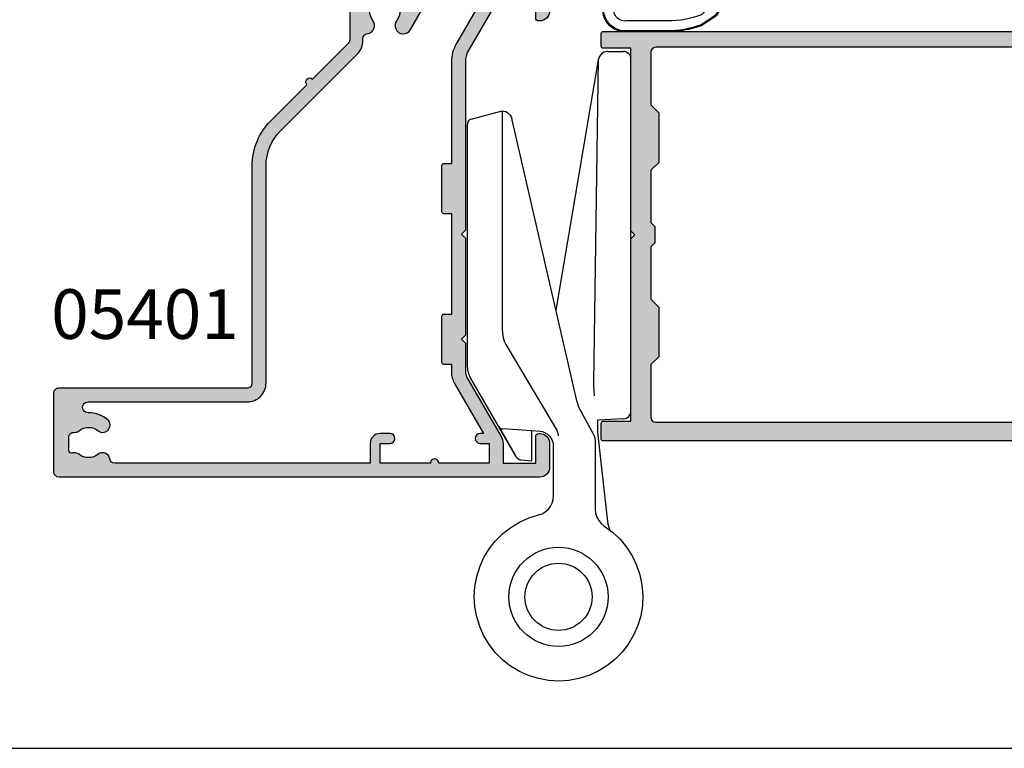
# Model space of a CAD drawing. Units: millimetres. Extents: x 0 to 354, y 0 to 482.
# Drawn here: x 145 to 244, y 0 to 73 of the extents above; entities that cross this region are included whole.
import ezdxf
from ezdxf.enums import TextEntityAlignment as Align

# ---------------------------------------------------------------- set-up
doc = ezdxf.new("R2010")
doc.units = ezdxf.units.MM
doc.layers.get('0').update_dxf_attribs({"plot": 0})
for name, color, linetype in [('02471$0$APL Hatch', 253, 'Continuous'), ('02471$0$APL Joinery', 2, 'Continuous'), ('05401$0$APL Hatch', 253, 'Continuous'), ('05401$0$APL Joinery', 2, 'Continuous'), ('9010200 4.5mm$0$APL Joinery', 2, 'Continuous'), ('APL Border', 7, 'Continuous'), ('APL Joinery', 2, 'Continuous'), ('APL Notes', 7, 'Continuous')]:
    doc.layers.add(name, color=color, linetype=linetype)
doc.styles.add('Arial-Bold', font='arialbd.ttf')

# ---------------------------------------------------------------- blocks, each defined once
blk = doc.blocks.new('9010200 4.5mm')
at = {"layer": '9010200 4.5mm$0$APL Joinery', "color": 252, "linetype": 'Continuous'}
for points in [[(-4.131207496949708, -1.927928727124614, 0.0886393196789917), (-4.749999999999954, -5.391012020834676), (-4.749999999999953, -9.464086002500913, 1.051819905613793), (-0.25, -9.464086002524635), (-0.25, -0.19999999999999, 0.4142135623730951), (-0.4499999999999901, 1e-16), (-2.106032866379931, -2e-16, 0.2055833885374537), (-3.193532016771568, -0.4668758071279749)], [(-4.031207496949675, -1.922308284195017, 0.0886393196789966), (-4.649999999999987, -5.385391577905263), (-4.649999999999987, -9.464086003497243, 1.055378151901979), (-0.3499999999999663, -9.464086003497243), (-0.3499999999999658, -0.1999999999999893, 0.4142135623730951), (-0.4499999999999894, -0.0999999999999659), (-2.106032866379894, -0.0999999999999664, 0.2055833885374487), (-3.121032073412089, -0.5357507533193978)], [(-3.649999999999986, -5.329436537116506), (-3.649999999999987, -9.464086001874138, 1.113547971045157), (-1.349999999999965, -9.464086002970898), (-1.349999994039535, -1.099999994039535), (-2.106032869533502, -1.099999999999965, 0.2055833982624883), (-2.396032652272166, -1.224500228343992), (-3.031370527522199, -1.866794911805337, 0.0886274572875045)], [(1.910748795289797, -4.386647676736023, 0.9163313854229276), (2.258010309465019, -4.743733688610934), (2.744101960211992, -4.347274545580148), (2.617043095024151, -4.65584654064371, 0.414761254664305), (2.78042224752799, -5.047820743957438), (2.87259610342304, -5.085774866114937, 0.414214055486424), (3.264224941576292, -4.922596570457629), (4.322582385016965, -2.352299922101721, 0.5338388870142554), (3.952711148569895, -1.799999999999954), (-0.25, -1.79999996908009), (-0.25, -5.299999844282865), (0.0499997923769995, -5.300000000000014, 0.4142137174475588), (0.4500000000000452, -4.899999995840115), (0.449999975040555, -2.499999944120645), (3.504744539037346, -2.499999944120645), (3.010626919516596, -3.700000010288533, 0.2618738110581268), (2.273175541216913, -3.966759566696295)]]:
    blk.add_lwpolyline(points, format="xyb", close=True, dxfattribs=at)
blk = doc.blocks.new('02471')
at = {"layer": '02471$0$APL Hatch'}
h = blk.add_hatch(color=256, dxfattribs=at)
edge = h.paths.add_edge_path(flags=16)
edge.add_arc((-5.499993061948547, -38.89999881279414), 0.5000000000002274, -89.9999999999996, 0, ccw=False)
edge.add_line((-5.499993061948543, -39.39999881279437), (-95.2498775282727, -39.39999881279437))
edge.add_arc((-95.2498775282727, -38.89999881279436), 0.5, 180, 270, ccw=False)
edge.add_line((-95.74987752827269, -38.89999881279436), (-95.7498848438263, -20.89999616146122))
edge.add_line((-95.7498848438263, -20.89999616146122), (-96.14989161491394, -20.50000429153477))
edge.add_line((-96.14989161491394, -20.50000429153477), (-95.7498848438263, -20.09999752044712))
edge.add_line((-95.7498848438263, -20.09999752044712), (-95.74987752827269, -18.0999988127943))
edge.add_arc((-97.34987752827271, -18.0999988127943), 1.600000000000008, 0, 89.99999999999947)
edge.add_line((-97.34987752827269, -16.49999881279429), (-98.89999306194836, -16.49999881279429))
edge.add_arc((-98.89999306194836, -15.99999881279429), 0.5, 180, 270, ccw=False)
edge.add_line((-99.39999306194835, -15.99999881279429), (-99.3999906540544, -6.099997496605276))
edge.add_arc((-98.8999906540544, -6.099997496605276), 0.5, 90, 180, ccw=False)
edge.add_line((-98.8999906540544, -5.599997496605276), (-95.94987512037874, -5.599997496605276))
edge.add_arc((-95.94987512037874, -5.399997496605273), 0.2000000000000028, 270, 360.000000000002)
edge.add_line((-95.74987512037873, -5.399997496605266), (-95.74987512037877, -3.799997496605258))
edge.add_arc((-95.9498751203788, -3.799997496605264), 0.2000000000000028, 1.6539e-12, 89.99999999999594)
edge.add_line((-95.94987512037878, -3.599997496605261), (-98.8999906540544, -3.599997496605283))
edge.add_arc((-98.8999906540544, -3.099997496605283), 0.5, 179.9999999999992, 270, ccw=False)
edge.add_line((-99.3999906540544, -3.099997496605276), (-99.3999906540544, -2.099997496605496))
edge.add_arc((-98.8999906540544, -2.099997496605496), 0.5, 90, 180, ccw=False)
edge.add_line((-98.8999906540544, -1.599997496605496), (-5.499993061948543, -1.599998812794069))
edge.add_arc((-5.499993061948487, -2.09999881279424), 0.5000000000001706, 6.480149750132114e-12, 90.00000000000648, ccw=False)
edge.add_line((-4.999993061948316, -2.099998812794183), (-4.999995231628417, -7.400006055831909))
edge.add_line((-4.999995231628417, -7.400006055831909), (-5.799993872642517, -8.200004696846008))
edge.add_line((-5.799993872642517, -8.200004696846008), (-5.799993872642517, -13.19999992847442))
edge.add_line((-5.799993872642517, -13.19999992847442), (-4.999995231628417, -13.99999856948852))
edge.add_line((-4.999995231628417, -13.99999856948852), (-4.999995231628417, -19.27156746387481))
edge.add_line((-4.999995231628417, -19.27156746387481), (-5.39998710155487, -19.67157423496246))
edge.add_line((-5.39998710155487, -19.67157423496246), (-5.39998710155487, -21.32841944694519))
edge.add_line((-5.39998710155487, -21.32841944694519), (-4.999995231628417, -21.72842621803284))
edge.add_line((-4.999995231628417, -21.72842621803284), (-4.999995231628417, -26.99999511241913))
edge.add_line((-4.999995231628417, -26.99999511241913), (-5.799993872642289, -27.79999375343323))
edge.add_line((-5.799993872642289, -27.79999375343323), (-5.799993872642289, -32.80000388622284))
edge.add_line((-5.799993872642289, -32.80000388622284), (-4.99999523162819, -33.60000252723694))
edge.add_line((-4.99999523162819, -33.60000252723694), (-4.99999306194832, -38.89999881279414))
edge = h.paths.add_edge_path()
edge.add_arc((-112.0998821528745, -9.298998550978538), 0.1999999999999942, 270.000008084337, 359.9998847971371)
edge.add_line((-111.8998821528749, -9.298998953112392), (-111.8998775283353, -6.998998812795434))
edge.add_arc((-113.1998775283352, -6.998998812795503), 1.299999999999911, 3.0142e-12, 90.00000000000188)
edge.add_line((-113.1998775283352, -5.698998812795591), (-117.8999930619486, -5.698998812795593))
edge.add_arc((-117.8999930619486, -5.198998812795764), 0.4999999999998295, 179.9999999999935, 269.9999999999935, ccw=False)
edge.add_line((-118.3999930619484, -5.198998812795707), (-118.3999930619486, -2.09999881279441))
edge.add_arc((-117.8999930619486, -2.099998812794409), 0.5, 90, 180.0000000000001, ccw=False)
edge.add_line((-117.8999930619486, -1.599998812794409), (-101.4999906540543, -1.599997496605269))
edge.add_arc((-101.4999906540543, -2.099997496605269), 0.5, 0, 90, ccw=False)
edge.add_line((-100.9999906540544, -2.099997496605269), (-100.9999930619483, -17.59999881279429))
edge.add_arc((-100.4999930619483, -17.59999881279429), 0.5, 180, 270)
edge.add_line((-100.4999930619483, -18.0999988127943), (-97.34988212585449, -18.09999346733127))
edge.add_line((-97.34988212585449, -18.09999346733127), (-97.34988212585449, -23.29999208450352))
edge.add_line((-97.34988212585449, -23.29999208450352), (-99.99999403953552, -23.29999208450352))
edge.add_line((-99.99999403953552, -23.29999208450352), (-99.99999306194832, -21.99999881279428))
edge.add_arc((-100.4999930619483, -21.99999881279428), 0.5, 0, 180)
edge.add_line((-100.9999930619483, -21.99999881279428), (-100.9999930619483, -26.74699881279435))
edge.add_arc((-100.399993061917, -26.74699881279435), 0.6000000000312867, 180, 360)
edge.add_line((-99.79999306188574, -26.74699881279435), (-99.79999065399169, -24.49999749660526))
edge.add_line((-99.79999065399169, -24.49999749660526), (-97.34988212585449, -24.49999749660526))
edge.add_line((-97.34988212585449, -24.49999749660526), (-97.34988212585426, -39.36800360679661))
edge.add_line((-97.34988212585426, -39.36800360679661), (-97.8499930618857, -39.36799881279524))
edge.add_arc((-97.84999306188566, -38.86799881279514), 0.5000000000000995, 239.6134633859947, 269.9999999999951, ccw=False)
edge.add_line((-98.10290860005237, -39.29931508950392), (-99.70001724685174, -38.37777977109261))
edge.add_arc((-99.79999306188554, -38.55099881279493), 0.1999999999998541, 60.00799999997354, 134.9909999999266)
edge.add_line((-99.94139220196325, -38.40955524388766), (-100.9413932416514, -39.40942506415338))
edge.add_arc((-100.799981164932, -39.55085569929975), 0.2000000000000018, 134.9962405977124, 180)
edge.add_line((-100.999981164932, -39.55085569929975), (-100.999981164932, -41.09999368190798))
edge.add_arc((-100.799981164932, -41.09999368190798), 0.2000000000000028, 180, 270)
edge.add_line((-100.799981164932, -41.29999368190799), (-0.1999999999997755, -41.29999368190765))
edge.add_arc((-0.1999999999997748, -41.09999368190765), 0.2000000000000028, 270.0000000000008, 360)
edge.add_line((2.28e-13, -41.09999368190765), (2.275e-13, -39.49999470710755))
edge.add_arc((-0.1999999999997753, -39.49999470710755), 0.2000000000000028, 0, 89.99999999999923)
edge.add_line((-0.1999999999997726, -39.29999470710754), (-2.999991178512345, -39.29999470710754))
edge.add_line((-2.999991178512345, -39.29999470710754), (-2.999991178512573, -20.89999616146088))
edge.add_line((-2.999991178512573, -20.89999616146088), (-3.399997949600219, -20.50000429153442))
edge.add_line((-3.399997949600219, -20.50000429153442), (-2.999991178512573, -20.09999752044678))
edge.add_line((-2.999991178512573, -20.09999752044678), (-2.999991178512573, -1.699998974800109))
edge.add_line((-2.999991178512573, -1.699998974800109), (-0.2000000000000002, -1.699998974800109))
edge.add_arc((-0.2, -1.499998974800109), 0.2, 270, 360)
edge.add_line((0, -1.499998974800109), (0, -0.1999999980237943))
edge.add_arc((-0.2000000000000001, -0.1999999980237943), 0.2000000000000001, 8e-15, 89.99999943385876)
edge.add_line((-0.1999999980237943, 1.9762057e-09), (-120.1499930619486, 1.1872054984e-06))
edge.add_arc((-120.1499930619486, -0.2499988127945585), 0.2500000000000568, 90, 270)
edge.add_line((-120.1499930619486, -0.4999988127946154), (-120.0000047683716, -0.499993562698819))
edge.add_line((-120.0000047683716, -0.499993562698819), (-120.0000047683715, -9.298998551053444))
edge.add_arc((-119.8000047683715, -9.29899855105344), 0.2000000000000028, 180.000000000001, 269.9999918942205)
edge.add_line((-119.800004796666, -9.498998551053441), (-117.9498775283355, -9.498998812795662))
edge.add_arc((-117.9498775283355, -8.998998812795548), 0.5000000000001137, 270, 450)
edge.add_line((-117.9498775283355, -8.498998812795435), (-118.6998784542083, -8.498996496201016))
edge.add_line((-118.6998784542083, -8.498996496201016), (-118.6998784542083, -6.999000906944729))
edge.add_line((-118.6998784542083, -6.999000906944729), (-113.1998896598816, -6.999000906944729))
edge.add_line((-113.1998896598816, -6.999000906944729), (-113.1998896598816, -8.498996496201016))
edge.add_line((-113.1998896598816, -8.498996496201016), (-113.9443096776729, -8.498998812795435))
edge.add_arc((-113.9498775283355, -8.998998812795376), 0.5000309999999442, 89.36199768285557, 269.3619976828556)
edge.add_line((-113.9554453789981, -9.498998812795321), (-112.0998821246549, -9.49899855097853))
h = blk.add_hatch(color=256, dxfattribs=at)
edge = h.paths.add_edge_path()
edge.add_line((-113.1998775283352, -5.698998812795591), (-117.8999930619486, -5.698998812795593))
edge.add_arc((-117.8999930619486, -5.198998812795764), 0.4999999999998295, 179.9999999999935, 269.9999999999935, ccw=False)
edge.add_line((-118.3999930619484, -5.198998812795707), (-118.3999930619486, -2.09999881279441))
edge.add_arc((-117.8999930619486, -2.099998812794409), 0.5, 90, 180.0000000000001, ccw=False)
edge.add_line((-117.8999930619486, -1.599998812794409), (-101.4999906540543, -1.599997496605269))
edge.add_arc((-101.4999906540543, -2.099997496605269), 0.5, 0, 90, ccw=False)
edge.add_line((-100.9999906540544, -2.099997496605269), (-100.9999930619483, -17.59999881279429))
edge.add_arc((-100.4999930619483, -17.59999881279429), 0.5, 180, 270)
edge.add_line((-100.4999930619483, -18.0999988127943), (-97.34988212585449, -18.09999346733127))
edge.add_line((-97.34988212585449, -18.09999346733127), (-97.34988212585449, -23.29999208450352))
edge.add_line((-97.34988212585449, -23.29999208450352), (-99.99999403953552, -23.29999208450352))
edge.add_line((-99.99999403953552, -23.29999208450352), (-99.99999306194832, -21.99999881279428))
edge.add_arc((-100.4999930619483, -21.99999881279428), 0.5, 0, 180)
edge.add_line((-100.9999930619483, -21.99999881279428), (-100.9999930619483, -26.74699881279435))
edge.add_arc((-100.399993061917, -26.74699881279435), 0.6000000000312867, 180, 360)
edge.add_line((-99.79999306188574, -26.74699881279435), (-99.79999065399169, -24.49999749660526))
edge.add_line((-99.79999065399169, -24.49999749660526), (-97.34988212585449, -24.49999749660526))
edge.add_line((-97.34988212585449, -24.49999749660526), (-97.34988212585426, -39.36800360679661))
edge.add_line((-97.34988212585426, -39.36800360679661), (-97.8499930618857, -39.36799881279524))
edge.add_arc((-97.84999306188566, -38.86799881279514), 0.5000000000000995, 239.6134633859947, 269.9999999999951, ccw=False)
edge.add_line((-98.10290860005237, -39.29931508950392), (-99.70001724685174, -38.37777977109261))
edge.add_arc((-99.79999306188554, -38.55099881279493), 0.1999999999998541, 60.00799999997354, 134.9909999999266)
edge.add_line((-99.94139220196325, -38.40955524388766), (-100.9413932416514, -39.40942506415338))
edge.add_arc((-100.799981164932, -39.55085569929975), 0.2000000000000018, 134.9962405977124, 180)
edge.add_line((-100.999981164932, -39.55085569929975), (-100.999981164932, -41.09999368190798))
edge.add_arc((-100.799981164932, -41.09999368190798), 0.2000000000000028, 180, 270)
edge.add_line((-100.799981164932, -41.29999368190799), (-0.1999999999997755, -41.29999368190765))
edge.add_arc((-0.1999999999997748, -41.09999368190765), 0.2000000000000028, 270.0000000000008, 360)
edge.add_line((2.28e-13, -41.09999368190765), (2.275e-13, -39.49999470710755))
edge.add_arc((-0.1999999999997753, -39.49999470710755), 0.2000000000000028, 0, 89.99999999999923)
edge.add_line((-0.1999999999997726, -39.29999470710754), (-2.999991178512345, -39.29999470710754))
edge.add_line((-2.999991178512345, -39.29999470710754), (-2.999991178512573, -20.89999616146088))
edge.add_line((-2.999991178512573, -20.89999616146088), (-3.399997949600219, -20.50000429153442))
edge.add_line((-3.399997949600219, -20.50000429153442), (-2.999991178512573, -20.09999752044678))
edge.add_line((-2.999991178512573, -20.09999752044678), (-2.999991178512573, -1.699998974800109))
edge.add_line((-2.999991178512573, -1.699998974800109), (-0.2000000000000002, -1.699998974800109))
edge.add_arc((-0.2, -1.499998974800109), 0.2, 270, 360)
edge.add_line((0, -1.499998974800109), (0, -0.1999999980237943))
edge.add_arc((-0.2000000000000001, -0.1999999980237943), 0.2000000000000001, 8e-15, 89.99999943385876)
edge.add_line((-0.1999999980237943, 1.9762057e-09), (-120.1499930619486, 1.1872054984e-06))
edge.add_arc((-120.1499930619486, -0.2499988127945585), 0.2500000000000568, 90, 270)
edge.add_line((-120.1499930619486, -0.4999988127946154), (-120.0000047683716, -0.499993562698819))
edge.add_line((-120.0000047683716, -0.499993562698819), (-120.0000047683715, -9.298998551053444))
edge.add_arc((-119.8000047683715, -9.29899855105344), 0.2000000000000028, 180.000000000001, 269.9999918942205)
edge.add_line((-119.800004796666, -9.498998551053441), (-117.9498775283355, -9.498998812795662))
edge.add_arc((-117.9498775283355, -8.998998812795548), 0.5000000000001137, 270, 450)
edge.add_line((-117.9498775283355, -8.498998812795435), (-118.6998784542083, -8.498996496201016))
edge.add_line((-118.6998784542083, -8.498996496201016), (-118.6998784542083, -6.999000906944729))
edge.add_line((-118.6998784542083, -6.999000906944729), (-113.1998896598816, -6.999000906944729))
edge.add_line((-113.1998896598816, -6.999000906944729), (-113.1998896598816, -8.498996496201016))
edge.add_line((-113.1998896598816, -8.498996496201016), (-113.9443096776729, -8.498998812795435))
edge.add_arc((-113.9498775283355, -8.998998812795376), 0.5000309999999442, 89.36199768285557, 269.3619976828556)
edge.add_line((-113.9554453789981, -9.498998812795321), (-112.0998821246549, -9.49899855097853))
edge.add_arc((-112.0998821528745, -9.298998550978538), 0.1999999999999942, 270.000008084337, 359.9998847971371)
edge.add_line((-111.8998821528749, -9.298998953112392), (-111.8998775283353, -6.998998812795434))
edge.add_arc((-113.1998775283352, -6.998998812795502), 1.299999999999911, 2.975e-12, 90.00000000000188)
edge = h.paths.add_edge_path(flags=16)
edge.add_arc((-5.499993061948487, -2.09999881279424), 0.5000000000001706, 6.480149750132114e-12, 90.00000000000648, ccw=False)
edge.add_line((-4.999993061948316, -2.099998812794183), (-4.999995231628417, -7.400006055831909))
edge.add_line((-4.999995231628417, -7.400006055831909), (-5.799993872642517, -8.200004696846008))
edge.add_line((-5.799993872642517, -8.200004696846008), (-5.799993872642517, -13.19999992847442))
edge.add_line((-5.799993872642517, -13.19999992847442), (-4.999995231628417, -13.99999856948852))
edge.add_line((-4.999995231628417, -13.99999856948852), (-4.999995231628417, -19.27156746387481))
edge.add_line((-4.999995231628417, -19.27156746387481), (-5.39998710155487, -19.67157423496246))
edge.add_line((-5.39998710155487, -19.67157423496246), (-5.39998710155487, -21.32841944694519))
edge.add_line((-5.39998710155487, -21.32841944694519), (-4.999995231628417, -21.72842621803284))
edge.add_line((-4.999995231628417, -21.72842621803284), (-4.999995231628417, -26.99999511241913))
edge.add_line((-4.999995231628417, -26.99999511241913), (-5.799993872642289, -27.79999375343323))
edge.add_line((-5.799993872642289, -27.79999375343323), (-5.799993872642289, -32.80000388622284))
edge.add_line((-5.799993872642289, -32.80000388622284), (-4.99999523162819, -33.60000252723694))
edge.add_line((-4.99999523162819, -33.60000252723694), (-4.99999306194832, -38.89999881279414))
edge.add_arc((-5.499993061948547, -38.89999881279414), 0.5000000000002274, -89.9999999999996, 0, ccw=False)
edge.add_line((-5.499993061948543, -39.39999881279437), (-95.2498775282727, -39.39999881279437))
edge.add_arc((-95.2498775282727, -38.89999881279436), 0.5, 180, 270, ccw=False)
edge.add_line((-95.74987752827269, -38.89999881279436), (-95.7498848438263, -20.89999616146122))
edge.add_line((-95.7498848438263, -20.89999616146122), (-96.14989161491394, -20.50000429153477))
edge.add_line((-96.14989161491394, -20.50000429153477), (-95.7498848438263, -20.09999752044712))
edge.add_line((-95.7498848438263, -20.09999752044712), (-95.74987752827269, -18.0999988127943))
edge.add_arc((-97.34987752827271, -18.0999988127943), 1.600000000000008, 0, 89.99999999999947)
edge.add_line((-97.34987752827269, -16.49999881279429), (-98.89999306194836, -16.49999881279429))
edge.add_arc((-98.89999306194836, -15.99999881279429), 0.5, 180, 270, ccw=False)
edge.add_line((-99.39999306194835, -15.99999881279429), (-99.3999906540544, -6.099997496605276))
edge.add_arc((-98.8999906540544, -6.099997496605276), 0.5, 90, 180, ccw=False)
edge.add_line((-98.8999906540544, -5.599997496605276), (-95.94987512037874, -5.599997496605276))
edge.add_arc((-95.94987512037874, -5.399997496605273), 0.2000000000000028, 270, 360.000000000002)
edge.add_line((-95.74987512037873, -5.399997496605266), (-95.74987512037877, -3.799997496605258))
edge.add_arc((-95.9498751203788, -3.799997496605264), 0.2000000000000028, 1.6539e-12, 89.99999999999594)
edge.add_line((-95.94987512037878, -3.599997496605261), (-98.8999906540544, -3.599997496605283))
edge.add_arc((-98.8999906540544, -3.099997496605283), 0.5, 179.9999999999992, 270, ccw=False)
edge.add_line((-99.3999906540544, -3.099997496605276), (-99.3999906540544, -2.099997496605496))
edge.add_arc((-98.8999906540544, -2.099997496605496), 0.5, 90, 180, ccw=False)
edge.add_line((-98.8999906540544, -1.599997496605496), (-5.499993061948543, -1.599998812794069))
at = {"layer": '02471$0$APL Joinery'}
for points in [[(-100.799981164932, -41.29999368190799), (-0.199999999999772, -41.29999368190765, 0.4142135623730909), (2.28e-13, -41.09999368190765), (2.275e-13, -39.49999470710755, 0.4142135623730912), (-0.1999999999997726, -39.29999470710754), (-2.999991178512345, -39.29999470710754), (-2.999991178512573, -20.89999616146088), (-3.399997949600219, -20.50000429153442), (-2.999991178512573, -20.09999752044678), (-2.999991178512573, -1.699998974800109), (-0.2, -1.699998974800109, 0.4142135623730951), (0, -1.499998974800109), (0, -0.1999999980237943, 0.4142135594790087), (-0.1999999980237943, 1.9762057e-09), (-120.1499930619486, 1.1872054984e-06, 0.9999999999999998)], [(-98.8999906540544, -1.599997496605496), (-5.499993061948543, -1.599998812794069, -0.4142135623730951), (-4.999993061948316, -2.099998812794183), (-4.999995231628417, -7.400006055831909), (-5.799993872642517, -8.200004696846008), (-5.799993872642517, -13.19999992847442), (-4.999995231628417, -13.99999856948852), (-4.999995231628417, -19.27156746387481), (-5.39998710155487, -19.67157423496246), (-5.39998710155487, -21.32841944694519), (-4.999995231628417, -21.72842621803284), (-4.999995231628417, -26.99999511241913), (-5.799993872642289, -27.79999375343323), (-5.799993872642289, -32.80000388622284), (-4.99999523162819, -33.60000252723694), (-4.99999306194832, -38.89999881279414, -0.414213562373093), (-5.499993061948543, -39.39999881279437), (-95.2498775282727, -39.39999881279437, -0.4142135623730951)]]:
    blk.add_lwpolyline(points, format="xyb", dxfattribs=at)
blk = doc.blocks.new('hinge')
at = {"layer": 'APL Joinery', "color": 8}
for p, q in [((5.631666212998723, 43.00874148077523), (7.250275697205346, 43.00874148077523)), ((4.697986570879393, 42.17690264836907), (0.4284337665612555, 16.93740017176288)), ((4.697986570879393, 42.17690264836907), (4.2178046154404, 9.647089714766231)), ((7.999439855527668, 6.71431416540755), (8.000275696997981, 42.25872384421555)), ((-8.131929771840573, 36.17967347390543), (-5.002671342670865, 37.01807687437957)), ((-5.002671342670865, 37.01807687437957), (-5.002500531945727, 37.01812263867037)), ((-5.002512539536425, 36.5074962372117), (-5.003019676541867, 14.94134269625966)), ((-5.001663207413614, 36.5174811616508), (-5.002512539536425, 36.5074962372117)), ((2.573955932657526, 7.643125536973919), (-4.028148693025897, 36.24305078051415)), ((-8.5031038453686, 11.36207920103994), (-8.502531606259183, 35.69671927548249)), ((-4.61512863838169, 13.4658444914048), (0.5567600977862242, 4.748420795983328)), ((-3.633547606477932, 2.257402061581025), (-8.16819674918844, 10.11207132521566)), ((4.270634212433662, 4.362626329281845), (3.013591262369772, 6.634973902972824)), ((7.288674210517015, 5.965358728082172), (4.667284764634473, 5.839850301055712)), ((-5.329511100197038, 5.195056532109568), (-3.633547606477932, 2.257402061581025)), ((4.67392073019846, 4.539850144649157), (4.673938696677623, 5.303880070035454)), ((4.673938696677623, 5.303880070035454), (4.673951702228606, 5.856945034576675)), ((-2.00325890484143, 4.768052101348366), (-4.927607147863909, 4.946981926728888)), ((-2.003331379631461, 1.686039878090845), (-2.003258904840947, 4.768052101348338)), ((-1.172527000044539, 4.695352792678967), (-2.003275154571639, 4.768053523400602)), ((4.686802861547022, 4.313169977931998), (4.67392073019846, 4.539850144649072)), ((4.963532710072129, 1.886804457851944), (4.686802861547022, 4.313169977931998)), ((0.1965870224826602, -1.783960603562903), (0.1967042465609268, 3.201028547090068)), ((4.396708131575934, 3.366190595000425), (4.396554572968611, -3.163935321081751)), ((4.396708131575934, 3.366190595000425), (4.396684949474675, 2.380364774585181)), ((-3.50301907963869, 2.031307743029437), (-3.633547606477932, 2.257402061581025)), ((-2.003331379631461, 1.686039878090845), (-3.113590083339587, 1.783201236331315)), ((5.578408888040925, -3.504425889338236), (4.963532782881785, 1.88680381945732)), ((5.709407018791281, -4.65301665156214), (5.578408888040925, -3.504425889338236))]:
    blk.add_line(p, q, dxfattribs=at)
at = {"layer": 'APL Joinery', "color": 8, "flags": 128}
for points in [[(5.631666212998723, 43.00874148077523), (5.626362289955622, 43.00844951124626), (5.620238240904157, 43.00807722588178), (5.611713642513663, 43.00749617943742), (5.596832575758455, 43.00630625637143), (5.570852333384536, 43.00369132547772), (5.525451418802461, 42.99746531529164), (5.44579144461808, 42.98132996891707), (5.30386275879276, 42.93504956862921), (5.033589443739074, 42.76971181715928), (4.817996791321164, 42.51018606793404), (4.697986570879393, 42.17690264836907)], [(-5.002671342670865, 37.01807687437954), (-5.006687410367092, 37.00047652782103), (-5.005445245115808, 36.93001225311979), (-4.999148261219929, 36.8132892874103), (-4.99357344073239, 36.67336308840785), (-5.001663207418729, 36.51748116164946)], [(-5.002500531945727, 37.01812263867037), (-4.811691968666323, 36.99974533517081), (-4.627895650935116, 36.94529768422856), (-4.457865290809522, 36.8567803992486), (-4.307848761519281, 36.73744610390821), (-4.183358515409409, 36.59167981244075), (-4.088969025388522, 36.42483779951157), (-4.028148693025897, 36.24305078051415)], [(-5.003019676541867, 14.94134269625966), (-4.904434676953854, 14.17852444042823), (-4.782716450308328, 13.81287433191847), (-4.681315164524932, 13.58968183493977), (-4.61512863838169, 13.4658444914048)], [(-8.16819674918844, 10.11207132521566), (-8.352355504237266, 10.50702529757985), (-8.465133436431103, 10.92795786386271), (-8.5031038453686, 11.36207920103994)], [(4.2178046154404, 9.647089714766231), (4.217548969707479, 9.627626157909368), (4.217871662010111, 9.36028235597275), (4.291319410078415, 8.28756344905971)], [(2.573955932657526, 7.643125536973919), (2.678726006803287, 7.28986836713819), (2.826011731499249, 6.952119478498083), (3.013591262369772, 6.634973902972824)], [(-0.3683211666412944, 4.374018432638145), (-0.6136253379518452, 4.533112887839344), (-0.8851324430613658, 4.64159825096798), (-1.172527000044539, 4.695352792678967)], [(-0.0207244613949058, 3.978888274625667), (-0.1071745479985964, 4.106212461531818), (-0.2051300914911565, 4.222842749249061), (-0.3683211666412944, 4.374018432638173)], [(0.1967042465609268, 3.201028547090068), (0.1720105133582024, 3.472119940546868), (0.0987298146286833, 3.734284513400531), (-0.0207244613949058, 3.978888274625695)], [(4.270634212433662, 4.362626329281845), (4.340515757748136, 4.034402472960941), (4.382639224670839, 3.70147613911498), (4.396708131575934, 3.366190595000425)], [(-3.178176491636307, 1.793139845584171), (-3.291319863209892, 1.832947542051392), (-3.50301907963869, 2.031307743029437)], [(-3.113590083339587, 1.783201236331315), (-3.117787520007297, 1.783586398631662), (-3.178176491636307, 1.793139845584171)], [(-1.327268179210008, -3.726408394241545), (-0.9688775299118361, -3.601480789544453), (-0.6405407477801504, -3.411097698333279), (-0.3540821238872382, -3.162115328039547), (-0.1198178041338309, -2.863500203824102), (0.0538157229251084, -2.526006259877263), (0.1605654467358732, -2.161787561310021), (0.1965870224826602, -1.783960603562874)], [(0.6961473302362152, -20.48201138328515), (-0.3288548476267579, -20.41995904715133), (-1.338894326209469, -20.23475589181122), (-2.319229702245564, -19.9291049347775), (-3.255553100230486, -19.50746711456979), (-4.134198994122868, -18.97599618385997), (-4.942343654034146, -18.34244889620073), (-5.668192307005597, -17.61607179715159), (-6.301151280284258, -16.8074662720718), (-6.831982614687305, -15.92843382019109), (-7.252938891492263, -14.99180381316481), (-7.557876305070394, -14.01124625195599), (-7.742344330981879, -13.00107225483479), (-7.803650680838686, -11.97602518834919), (-7.740900595925737, -10.95106548968443), (-7.555009906095492, -9.941152320903093), (-7.248691663342881, -8.961025241795262), (-6.826416545141299, -8.024989087797257), (-6.294347605449289, -7.146705192659403), (-5.660250325687925, -6.33899200294244), (-4.933379278484451, -5.613637994350177), (-4.124343058311367, -4.981229620361069), (-3.244949450340854, -4.450996804228296), (-2.308033097257478, -4.030678229372924), (-1.327268179210008, -3.726408394241545)], [(4.396554572968611, -3.163935321081751), (4.436170951383147, -3.560083422831937), (4.553468891267201, -3.940535744756701), (4.743800380349327, -4.290216599569717), (4.999623401286569, -4.595269640724112), (5.310800789335686, -4.84360692976044)], [(5.310800789335686, -4.84360692976044), (6.147017478170383, -5.459726997381054), (6.901842850776048, -6.173240098368793), (7.564005590490623, -6.973491805361149), (8.123618051519301, -7.848532479771144), (8.572323904722637, -8.785295707973184), (8.90342291724788, -9.769793413564862), (9.111971002751188, -10.78732473221965), (9.194854048225395, -11.82269553013859), (9.1508344150253, -12.86044528817442), (8.980569419721306, -13.8850779637146), (8.686601518818222, -14.8812933830136), (8.273320343904757, -15.83421570874251), (7.746897154138338, -16.72961557119871), (7.11519268484335, -17.55412254623483), (6.387639768259788, -18.29542480711172), (5.575102479190775, -18.94245296900488), (4.689713908834988, -19.48554538093291), (3.744694989222097, -19.91659239691166), (2.754157073628391, -20.22915747202672), (1.732891220910175, -20.41857327517475), (0.6961473302362152, -20.48201138328515)], [(5.88961046793689, -5.270070863189218), (5.857870317801044, -5.213371047698174), (5.709407018791281, -4.65301665156214)]]:
    blk.add_lwpolyline(points, dxfattribs=at)
at = {"layer": 'APL Joinery', "color": 8}
for centre, radius in [((0.6963472112459784, -11.98201138563549), 5.000000000000004), ((0.696347211245893, -11.98201138563532), 3.387649730810382)]:
    blk.add_circle(centre, radius, dxfattribs=at)
for centre, radius, start, end in [((7.250275697205346, 42.25874148077523), 0.75, 359.9986526660869, 90), ((-8.002531606397412, 35.69670751777603), 0.5000000000000366, 104.9986526660871, 179.998652666086), ((7.249439855735005, 6.714331801967254), 0.7500000000000191, 272.998652666089, 359.9986526660845), ((-4.897071142328982, 5.446048608011047), 0.5000000000000177, 209.9986526660867, 266.4986526660878), ((-0.3032713645375651, 4.238179790366224), 0.9999999999999724, 359.9986526660861, 30.67988433783186)]:
    blk.add_arc(centre, radius, start, end, dxfattribs=at)
blk = doc.blocks.new('05401')
at = {"layer": '05401$0$APL Hatch'}
h = blk.add_hatch(color=256, dxfattribs=at)
h.dxf.hatch_style = 1
edge = h.paths.add_edge_path()
edge.add_line((26.14353634932989, 11.08408319846716), (29.78804435675535, 14.7284198057015))
edge.add_arc((30.14158943329695, 14.37485810125193), 0.5000000000000908, 90.00000000000767, 134.9986526660841, ccw=False)
edge.add_line((30.14158943329689, 14.87485810125202), (36.50935635116276, 14.87485810125208))
edge.add_arc((36.50935635116276, 14.37485810125197), 0.5000000000001066, 0.0002809369232750214, 89.9999999999992, ccw=False)
edge.add_line((37.00935635115686, 14.37486055288912), (37.00939741944104, 5.999175094041852))
edge.add_arc((38.00939741942899, 5.999179997316299), 0.9999999999999701, 180.0002809369316, 269.9993434048015)
edge.add_line((38.00938595968093, 4.999179997381993), (38.68511889092089, 4.999172253652609))
edge.add_arc((38.68512232884568, 5.299172253633279), 0.3000000000003684, 269.999343404731, 314.9993434046789)
edge.add_line((38.89725193220785, 5.087037788310858), (39.12151857091386, 5.311299286997105))
edge.add_arc((39.33364817427615, 5.099164821675183), 0.3000000000000966, 89.99934340475272, 134.9993434047617, ccw=False)
edge.add_line((39.33365161220083, 5.399164821655581), (45.3851264743812, 5.399095473277107))
edge.add_arc((45.38512303645636, 5.099095473296709), 0.3000000000000966, 44.999343404799276, 89.9993434047201, ccw=False)
edge.add_line((45.59725750177814, 5.311225076659134), (45.8215190004662, 5.086958437951302))
edge.add_arc((46.03365346578756, 5.299088041313462), 0.2999999999996024, 224.999343404822, 269.9993434048029)
edge.add_line((46.03365002786314, 4.999088041333557), (47.70938295904308, 4.99906883785588))
edge.add_arc((47.70939098086684, 5.699068837822274), 0.7000000000123582, 269.9993434047922, 449.9993434047549)
edge.add_line((47.70939900269105, 6.399068837788668), (38.70939856537781, 6.399171975527174))
edge.add_arc((38.7094020033021, 6.699171975507644), 0.3000000000001685, 180.0000000000567, 269.99934340482594, ccw=False)
edge.add_line((38.40940200330194, 6.699171975507347), (38.40940200330216, 14.27485810125194))
edge.add_arc((36.50940200330217, 14.27485810125203), 1.899999999999998, 359.9999999999972, 449.9999999999959)
edge.add_line((36.5094020033023, 16.17485810125203), (36.29590005452009, 16.17485810125198))
edge.add_arc((36.29590005452021, 16.67485810125204), 0.500000000000064, 152.647765385036, 269.9999999999862, ccw=False)
edge.add_arc((33.00956494902346, 18.37485810136812), 3.199999787299255, 332.647765385012, 410.1932364325635)
edge.add_arc((35.37830624927335, 21.21722737338485), 0.4999999999999934, 120.00000000001361, 230.19323643254, ccw=False)
edge.add_line((35.12830624927325, 21.650240075277), (37.45973325355534, 22.99629008379549))
edge.add_arc((36.50973325355508, 24.64173835098586), 1.900000000000075, 300.0000000000077, 359.9986526429813)
edge.add_line((38.40973325302981, 24.64169367093513), (38.40975577720566, 25.59952459242476))
edge.add_arc((38.70975577712263, 25.59951753767972), 0.2999999999999193, 90.00000000000131, 179.998652642944, ccw=False)
edge.add_line((38.70975577712263, 25.89951753767964), (41.71127875326876, 25.89951753768009))
edge.add_arc((41.71127875326876, 26.59951753768036), 0.7000000000002728, 270, 359.9999999999814)
edge.add_line((42.41127875326903, 26.59951753768014), (42.4112787532688, 51.49964830239078))
edge.add_arc((41.9112787532688, 51.499648302391), 0.5, 359.999999999974, 450.000000000026)
edge.add_line((41.91127875326857, 51.999648302391), (35.66127875326858, 51.999648302391))
edge.add_arc((35.66127875326858, 51.749648302391), 0.25, 90, 180)
edge.add_line((35.41127875326858, 51.749648302391), (35.41127875326858, 50.64964830239087))
edge.add_arc((35.66127875326858, 50.64964830239087), 0.25, 180, 270)
edge.add_line((35.66127875326858, 50.39964830239086), (40.76127875326871, 50.39964830239086))
edge.add_arc((40.76127875326871, 50.14964830239087), 0.25, 0, 90, ccw=False)
edge.add_line((41.01127875326871, 50.14964830239087), (41.01127875326871, 47.14964830239086))
edge.add_arc((40.76127875326871, 47.14964830239086), 0.25, -90.00000000005213, 0, ccw=False)
edge.add_line((40.76127875326848, 46.89964830239087), (37.41127875326858, 46.89964830239087))
edge.add_line((37.41127875326858, 46.89964830239087), (37.41127875326858, 47.64964830239086))
edge.add_arc((37.16127875326856, 47.64964830239089), 0.2500000000000142, 359.9999999999935, 495.0000000000023)
edge.add_line((36.98450205797191, 47.82642499768753), (35.46985739703134, 46.31178033674696))
edge.add_arc((35.61127875326885, 46.17035898050978), 0.2000000000000448, 135.0000000000705, 180.0000000000997)
edge.add_line((35.41127875326881, 46.17035898050944), (35.41127875326881, 43.59964830239091))
edge.add_arc((35.61127875326885, 43.59964830239068), 0.2000000000000455, 179.9999999999348, 270)
edge.add_arc((35.61127875326862, 44.19964830239082), 0.8000000000001818, 270.0000000000163, 360)
edge.add_line((36.4112787532688, 44.19964830239082), (36.4112787532688, 45.49964830239054))
edge.add_line((36.4112787532688, 45.49964830239054), (38.91127875116673, 45.49964830239054))
edge.add_line((38.91127875116673, 45.49964830239054), (38.91127875116673, 44.48954625094343))
edge.add_arc((39.41127875116674, 44.48954625094343), 0.5, 180.0000000000008, 258.4630409660783)
edge.add_arc((39.21127875116692, 44.48954625094756), 0.5000000000002247, 281.5369590316819, 359.9999999999691)
edge.add_line((39.71127875116714, 44.48954625094729), (39.71127875116692, 45.49964830239054))
edge.add_line((39.71127875116692, 45.49964830239054), (41.01127875116687, 45.49964830239054))
edge.add_line((41.01127875116687, 45.49964830239054), (41.01127875116687, 31.99964830239055))
edge.add_line((41.01127875116687, 31.99964830239055), (38.71127875116691, 31.99964830239055))
edge.add_line((38.71127875116691, 31.99964830239055), (38.71127875116669, 32.19964830239059))
edge.add_arc((37.91127875116651, 32.19964830239037), 0.8000000000001818, 1.62844e-11, 89.99999999998371)
edge.add_line((37.91127875116674, 32.99964830239055), (36.11127875116587, 32.99964830239055))
edge.add_line((36.11127875116587, 32.99964830239055), (36.11127875116587, 33.59964830054077))
edge.add_arc((34.71127875116578, 33.59964830054077), 1.40000000000009, 0, 89.9999999999907)
edge.add_line((34.71127875116601, 34.99964830054086), (33.01127875116687, 34.99964830054086))
edge.add_arc((33.01127875116687, 33.99964830054063), 1.000000000000227, 90, 180.000000000013)
edge.add_line((32.01127875116664, 33.99964830054041), (32.01127875116687, 33.89964830054073))
edge.add_arc((32.31127875116705, 33.89964830054073), 0.3000000000001819, 180, 269.9999999999566)
edge.add_line((32.31127875116682, 33.59964830054054), (34.71127875116692, 33.59964830054077))
edge.add_line((34.71127875116692, 33.59964830054077), (34.71127875116692, 30.38832343513554))
edge.add_arc((34.21127875116692, 30.38832343513549), 0.5, -60.000000000000114, 5.286437954055145e-12, ccw=False)
edge.add_line((34.46127875116692, 29.95531073324328), (28.93999745905423, 26.76759749297043))
edge.add_arc((27.93999745905415, 28.49964830053933), 2.000000000000063, 270.00000000000233, 300.00000000000165, ccw=False)
edge.add_line((27.93999745905423, 26.49964830053927), (10.91127875116696, 26.49964830053927))
edge.add_line((10.91127875116696, 26.49964830053927), (10.511278751168, 26.09964830054054))
edge.add_line((10.511278751168, 26.09964830054054), (10.111278751167, 26.499648300542))
edge.add_line((10.111278751167, 26.499648300542), (0.311278751165915, 26.499648300542))
edge.add_line((0.311278751165915, 26.499648300542), (-0.088721248834176, 26.099648300541))
edge.add_line((-0.088721248834176, 26.099648300541), (-0.4887212488338122, 26.49964830054087))
edge.add_line((-0.4887212488338122, 26.49964830054087), (-3.363850118239483, 26.49964830054087))
edge.add_arc((-3.363850118239643, 27.49964830054088), 1.000000000000014, 240.000000000011, 270.00000000000915, ccw=False)
edge.add_line((-3.863850118239483, 26.63362289675633), (-9.88872124883595, 30.11208386583912))
edge.add_arc((-10.58872124883587, 28.89964830054053), 1.400000000000289, 60.00000000001032, 90.00000000000487)
edge.add_line((-10.58872124883599, 30.29964830054082), (-12.58872124883099, 30.29964830054059))
edge.add_line((-12.58872124883099, 30.29964830054059), (-12.58872124883099, 33.59964830054487))
edge.add_line((-12.58872124883099, 33.59964830054487), (-9.888721248779106, 33.59964830054487))
edge.add_arc((-9.888721248779106, 33.89964830054437), 0.2999999999994998, 270, 360)
edge.add_line((-9.588721248779606, 33.89964830054437), (-9.588721248779606, 33.999648300542))
edge.add_arc((-10.58872124877915, 33.999648300542), 0.9999999999995453, 0, 90)
edge.add_line((-10.58872124877915, 34.99964830054155), (-12.98872124880698, 34.99964830054177))
edge.add_arc((-12.98872124880698, 33.99964830051585), 1.00000000002592, 90, 180)
edge.add_line((-13.9887212488329, 33.99964830051585), (-13.98796801542629, -14.50033557817544))
edge.add_arc((-13.48796801548656, -14.50032781287998), 0.500000000000028, 180.0008898373136, 270.0000000000021)
edge.add_line((-13.48796801548654, -15.00032781288001), (-5.497079428374931, -15.00032781288023))
edge.add_arc((-5.497079428374843, -14.5003278128802), 0.5000000000000302, 269.9999999999899, 360.0088070389997)
edge.add_line((-4.997079434281644, -14.50025095696656), (-4.999999994093045, 4.499977119575142))
edge.add_arc((-4.499999999999888, 4.500053975488803), 0.4999999999999885, 89.99898084307767, 180.0088070390016, ccw=False)
edge.add_line((-4.499991106177944, 5.000053975409691), (17.40783879413131, 4.999664286732645))
edge.add_arc((17.40795263505434, 11.39966428571864), 6.399999999998478, 269.9989808430584, 314.9986526660869)
edge.add_line((21.93332961478519, 6.874074468766316), (25.57783762221066, 10.51841107600067))
edge.add_arc((25.86068698577028, 10.80124713723391), 0.4000000000000182, 224.9986526660836, 404.9986526660841)
edge = h.paths.add_edge_path(flags=16)
edge.add_arc((31.55611508000561, 20.23735579635301), 0.8374980935216726, 120.0000000000054, 307.9676400657283, ccw=False)
edge.add_line((31.13736603324471, 20.96265042096378), (36.75973325355496, 24.20872564909343))
edge.add_arc((36.50973325355495, 24.64173835098566), 0.5000000000000108, 300.0000000000002, 359.9986526429699)
edge.add_line((37.00973325341671, 24.64172659307747), (37.00975577759279, 25.59955751456773))
edge.add_arc((38.70975577712261, 25.59951753768009), 1.699999999999867, 89.99999999999949, 179.9986526429765, ccw=False)
edge.add_line((38.70975577712263, 27.29951753767995), (40.01127875326825, 27.29951753767995))
edge.add_arc((40.01127875326825, 28.29951753767995), 1, 270, 360)
edge.add_line((41.01127875326826, 28.29951753767995), (41.01127875326826, 30.09964830239069))
edge.add_arc((40.51127875326826, 30.09964830239069), 0.5, 0, 90)
edge.add_line((40.51127875326826, 30.59964830239068), (38.64525335058467, 30.59964830239068))
edge.add_arc((38.64525335058451, 29.59964830239068), 1, 89.99999999999064, 119.9999999999892)
edge.add_line((38.14525335058467, 30.46567370617522), (29.63999745905359, 25.55516192767318))
edge.add_arc((27.93999745905431, 28.49964830053965), 3.399999999999099, 269.9999999999986, 299.9999999999947, ccw=False)
edge.add_line((27.93999745905423, 25.09964830054054), (17.61127875116791, 25.09964830054054))
edge.add_line((17.61127875116791, 25.09964830054054), (17.61127875116769, 24.29964830054309))
edge.add_arc((17.41127875116753, 24.2996483005432), 0.2000000000001592, 270.00000000003257, 359.99999999996743, ccw=False)
edge.add_line((17.41127875116764, 24.09964830054305), (12.81127875116773, 24.09964830054305))
edge.add_arc((12.8112787511675, 24.29964830054287), 0.1999999999998181, 180, 270.00000000006514, ccw=False)
edge.add_line((12.61127875116769, 24.29964830054287), (12.61127875116769, 25.09964830054304))
edge.add_line((12.61127875116769, 25.09964830054304), (2.411278751168097, 25.09964830054304))
edge.add_line((2.411278751168097, 25.09964830054304), (2.41127875116787, 24.29964830054287))
edge.add_arc((2.211278751168052, 24.29964830054287), 0.1999999999998181, -90, 0, ccw=False)
edge.add_line((2.211278751168052, 24.09964830054305), (-2.388721248834357, 24.09964830054305))
edge.add_arc((-2.388721248834357, 24.29964830054287), 0.1999999999998181, 180, 270, ccw=False)
edge.add_line((-2.588721248834175, 24.29964830054287), (-2.588721248834175, 25.09964830054054))
edge.add_line((-2.588721248834175, 25.09964830054054), (-3.363850118239029, 25.09964830054054))
edge.add_arc((-3.363850118239016, 27.49964830054131), 2.400000000000769, 240.00000000000279, 269.9999999999997, ccw=False)
edge.add_line((-4.563850118239301, 25.42118733145794), (-9.588721248835768, 28.32229803135096))
edge.add_line((-9.588721248835768, 28.32229803135096), (-9.588721248835768, 27.99964830054064))
edge.add_arc((-10.08872124883577, 27.99964830054064), 0.5, -180, 0, ccw=False)
edge.add_line((-10.58872124883577, 27.99964830054064), (-10.58872124883599, 28.89964830054072))
edge.add_line((-10.58872124883599, 28.89964830054072), (-12.58864284604259, 28.89964830054072))
edge.add_line((-12.58864284604259, 28.89964830054072), (-12.58864284604236, 23.82964830054079))
edge.add_arc((-12.58864284604441, 23.39964830768844), 0.4299999928523448, -90.00000000027262, 89.99999999972732, ccw=False)
edge.add_line((-12.58864284604645, 22.9696483148361), (-12.58864284604645, 17.89964830054072))
edge.add_line((-12.58864284604645, 17.89964830054072), (-10.58872124883577, 17.89964830054072))
edge.add_line((-10.58872124883577, 17.89964830054072), (-10.58872124883577, 18.89964830054072))
edge.add_arc((-10.08872124883577, 18.89964830054072), 0.5, 0, 180, ccw=False)
edge.add_line((-9.588721248835768, 18.89964830054072), (-9.588721248835768, 17.89964830054072))
edge.add_arc((-10.58872124883577, 17.89964830054072), 1, -90, 0, ccw=False)
edge.add_line((-10.58872124883577, 16.89964830054072), (-12.58836942857168, 16.89964830054072))
edge.add_line((-12.58836942857168, 16.89964830054072), (-12.58922189813494, -8.861621903621987))
edge.add_arc((-12.08922189840871, -8.861638449187359), 0.4999999999999819, 179.9981040178688, 261.9300852072297)
edge.add_arc((-12.26294383766422, -10.08688411346577), 0.7375000000047645, -38.824458692799, 81.93008520697032, ccw=False)
edge.add_arc((-10.50029704331702, -11.50532781287858), 1.525000000001062, 141.1755413074599, 218.82445869254)
edge.add_arc((-12.26294383766482, -12.92377151228747), 0.7375000000027694, -15.459686102676585, 38.82445869253269, ccw=False)
edge.add_arc((-11.26298240710329, -13.20032781287934), 0.3000000000009533, 164.5403138974462, 270.0000000001048)
edge.add_line((-11.26298240710274, -13.50032781288029), (-9.973221720533715, -13.50032781288018))
edge.add_arc((-9.973221720533704, -13.00032781288012), 0.5000000000000551, 269.9999999999988, 363.3020645289791)
edge.add_arc((-8.72529704332032, -12.92832781288073), 0.7499999999991612, 141.5837980438355, 183.3020645288082, ccw=False)
edge.add_arc((-10.50029704331859, -11.50532781287847), 1.525000000001053, 321.1323712019947, 398.8676287980053)
edge.add_arc((-8.725297043315544, -10.08232781287785), 0.7500000000018873, 55.8002560485678, 218.4162019558399, ccw=False)
edge.add_arc((-10.50029704331871, -11.50532781287992), 2.99999999999925, -0.7215757490707233, 42.92998205494962, ccw=False)
edge.add_arc((-6.950289296717902, -11.55003852206921), 0.550289290810999, 179.2784242509322, 360.0000000000015)
edge.add_line((-6.400000005906903, -11.55003852206919), (-6.40000000590679, 4.500205435348114))
edge.add_arc((-4.500000005906811, 4.500205435348131), 1.899999999999979, 89.99861423713583, 180.0000000000005, ccw=False)
edge.add_line((-4.499954052270012, 6.40020543479239), (17.40784298783684, 6.399675570082258))
edge.add_arc((17.40796391846058, 11.39967556862044), 5.000000000000603, 269.9986142371291, 314.9986526660811)
edge.add_line((20.94341468387622, 7.864058524124807), (28.69811343922324, 15.61839257816013))
edge.add_arc((30.04158473008102, 14.27485810125202), 1.899999999999951, 90.00000000001342, 134.9986526660826, ccw=False)
edge.add_line((30.04158473008057, 16.17485810125198), (30.22852591087805, 16.17485810125203))
edge.add_arc((30.22852591090042, 16.67485810127184), 0.5000000000198029, 269.9999999974364, 353.0216375108758)
edge.add_arc((31.55611595806421, 16.51235943406102), 0.8374980935016999, 52.03242961490878, 173.0216375134493, ccw=False)
edge.add_arc((33.00956494903752, 18.37485810125316), 1.525003812244807, 232.0323566568163, 307.9676265781832)
edge.add_arc((34.46301439165175, 16.51235978555679), 0.8374980942533667, 101.97224043205063, 127.96764006538271, ccw=False)
edge.add_arc((34.18556681272551, 17.82076478571038), 0.4999998696624478, 281.9722404320746, 334.7717319742396)
edge.add_arc((33.0095649490379, 18.37485810125238), 1.799999787249011, 334.7717319742323, 385.2282458395654)
edge.add_arc((34.18556690937716, 18.92895090586736), 0.4999999999998438, 25.22824583952812, 78.02775956792463)
edge.add_arc((34.46301451534421, 20.23735603352875), 0.8374980942595295, 232.0323599345974, 258.0277595677655, ccw=False)
edge.add_arc((33.00956494903758, 18.37485810125287), 1.525003586063436, 52.03236089566903, 127.9676535528153)
at = {"layer": '05401$0$APL Joinery', "ltscale": 0.2}
for points in [[(26.14353634932989, 11.08408319846716), (29.78804435675535, 14.7284198057015, -0.1989062559300594), (30.14158943329689, 14.87485810125202), (36.50935635116276, 14.87485810125208, -0.414212126238027), (37.00935635115686, 14.37486055288912), (37.00939741944104, 5.999175094041852, 0.4142087697628828), (38.00938595968093, 4.999179997381993), (38.68511889092089, 4.999172253652609, 0.1989123673794225), (38.89725193220785, 5.087037788310858), (39.12151857091386, 5.311299286997105, -0.1989123673796989), (39.33365161220083, 5.399164821655581), (45.3851264743812, 5.399095473277107, -0.1989123673792985), (45.59725750177814, 5.311225076659134), (45.8215190004662, 5.086958437951302, 0.198912367379571), (46.03365002786314, 4.999088041333557), (47.70938295904308, 4.99906883785588, 0.9999999999996751), (47.70939900269105, 6.399068837788668), (38.70939856537781, 6.399171975527174, -0.4142102058944146), (38.40940200330194, 6.699171975507347), (38.40940200330216, 14.27485810125194, 0.4142135623730886), (36.5094020033023, 16.17485810125203), (36.29590005452009, 16.17485810125198, -0.562047585105522), (35.85180069040963, 16.90458784420372, 0.3518881790216795), (35.05820605516227, 20.83312339562617, -0.5216391604452842), (35.12830624927325, 21.650240075277), (37.45973325355534, 22.99629008379549, 0.2679428913970586), (38.40973325302981, 24.64169367093513), (38.40975577720566, 25.59952459242476, -0.4142066747665767), (38.70975577712263, 25.89951753767964), (41.71127875326876, 25.89951753768009, 0.4142135623729998), (42.41127875326903, 26.59951753768014), (42.4112787532688, 51.49964830239078, 0.4142135623733615), (41.91127875326857, 51.999648302391), (35.66127875326858, 51.999648302391, 0.4142135623730951), (35.41127875326858, 51.749648302391), (35.41127875326858, 50.64964830239087, 0.4142135623730951), (35.66127875326858, 50.39964830239086), (40.76127875326871, 50.39964830239086, -0.4142135623730951), (41.01127875326871, 50.14964830239087), (41.01127875326871, 47.14964830239086, -0.4142135623733615), (40.76127875326848, 46.89964830239087), (37.41127875326858, 46.89964830239087), (37.41127875326858, 47.64964830239086, 0.6681786379193544), (36.98450205797191, 47.82642499768753), (35.46985739703134, 46.31178033674696, 0.1989123673797906), (35.41127875326881, 46.17035898050944), (35.41127875326881, 43.59964830239091, 0.414213562373428), (35.61127875326885, 43.39964830239064, 0.4142135623730118), (36.4112787532688, 44.19964830239082), (36.4112787532688, 45.49964830239054), (38.91127875116673, 45.49964830239054), (38.91127875116673, 44.48954625094343, 0.3563939586871568), (39.31127875115727, 43.99964830238872, 0.3563939586980229), (39.71127875116714, 44.48954625094729), (39.71127875116692, 45.49964830239054), (41.01127875116687, 45.49964830239054), (41.01127875116687, 31.99964830239055), (38.71127875116691, 31.99964830239055), (38.71127875116669, 32.19964830239059, 0.4142135623729286), (37.91127875116674, 32.99964830239055), (36.11127875116587, 32.99964830239055), (36.11127875116587, 33.59964830054077, 0.4142135623730475), (34.71127875116601, 34.99964830054086), (33.01127875116687, 34.99964830054086, 0.4142135623731617), (32.01127875116664, 33.99964830054041), (32.01127875116687, 33.89964830054073, 0.4142135623728731), (32.31127875116682, 33.59964830054054), (34.71127875116692, 33.59964830054077), (34.71127875116692, 30.38832343513554, -0.2679491924311478), (34.46127875116692, 29.95531073324328), (28.93999745905423, 26.76759749297043, -0.1316524975873927), (27.93999745905423, 26.49964830053927), (10.91127875116696, 26.49964830053927), (10.511278751168, 26.09964830054054), (10.111278751167, 26.499648300542), (0.311278751165915, 26.499648300542), (-0.088721248834176, 26.099648300541), (-0.4887212488338122, 26.49964830054087), (-3.363850118239483, 26.49964830054087, -0.1316524975873873), (-3.863850118239483, 26.63362289675633), (-9.88872124883595, 30.11208386583912, 0.1316524975873716), (-10.58872124883599, 30.29964830054082), (-12.58872124883099, 30.29964830054059), (-12.58872124883099, 33.59964830054487), (-9.888721248779106, 33.59964830054487, 0.4142135623730951), (-9.588721248779606, 33.89964830054437), (-9.588721248779606, 33.999648300542, 0.4142135623730951), (-10.58872124877915, 34.99964830054155), (-12.98872124880698, 34.99964830054177, 0.4142135623730951), (-13.9887212488329, 33.99964830051585), (-13.98796801542629, -14.50033557817544, 0.4142090135756537), (-13.48796801548654, -15.00032781288001), (-5.497079428374931, -15.00032781288023, 0.4142585842418411), (-4.997079434281644, -14.50025095696656), (-4.999999994093045, 4.499977119575142, -0.4142637942975376), (-4.499991106177944, 5.000053975409691), (17.40783879413131, 4.999664286732645, 0.1989108787815015), (21.93332961478519, 6.874074468766316), (25.57783762221066, 10.51841107600067, 1)], [(32.0713575739468, 19.57710718477575, -1.072065186333145), (31.13736603324471, 20.96265042096378), (36.75973325355496, 24.20872564909343, 0.2679428913970403), (37.00973325341671, 24.64172659307747), (37.00975577759279, 25.59955751456773, -0.4142066747667523), (38.70975577712263, 27.29951753767995), (40.01127875326825, 27.29951753767995, 0.4142135623730951), (41.01127875326826, 28.29951753767995), (41.01127875326826, 30.09964830239069, 0.4142135623730951), (40.51127875326826, 30.59964830239068), (38.64525335058467, 30.59964830239068, 0.1316524975873894), (38.14525335058467, 30.46567370617522), (29.63999745905359, 25.55516192767318, -0.1316524975873788), (27.93999745905423, 25.09964830054054), (17.61127875116791, 25.09964830054054), (17.61127875116769, 24.29964830054309, -0.4142135623727621), (17.41127875116764, 24.09964830054305), (12.81127875116773, 24.09964830054305, -0.414213562373428), (12.61127875116769, 24.29964830054287), (12.61127875116769, 25.09964830054304), (2.411278751168097, 25.09964830054304), (2.41127875116787, 24.29964830054287, -0.4142135623730951), (2.211278751168052, 24.09964830054305), (-2.388721248834357, 24.09964830054305, -0.4142135623730951), (-2.588721248834175, 24.29964830054287), (-2.588721248834175, 25.09964830054054), (-3.363850118239029, 25.09964830054054, -0.1316524975873822), (-4.563850118239301, 25.42118733145794), (-9.588721248835768, 28.32229803135096), (-9.588721248835768, 27.99964830054064, -0.9999999999999998), (-10.58872124883577, 27.99964830054064), (-10.58872124883599, 28.89964830054072), (-12.58864284604259, 28.89964830054072), (-12.58864284604236, 23.82964830054079, -0.9999999999999998), (-12.58864284604645, 22.9696483148361), (-12.58864284604645, 17.89964830054072), (-10.58872124883577, 17.89964830054072), (-10.58872124883577, 18.89964830054072, -0.9999999999999998), (-9.588721248835768, 18.89964830054072), (-9.588721248835768, 17.89964830054072, -0.4142135623730951), (-10.58872124883577, 16.89964830054072), (-12.58836942857168, 16.89964830054072), (-12.58922189813494, -8.861621903621987, 0.3735464410292704), (-12.15941258093458, -9.356687202429434, -0.5817484036149448), (-11.68837941298669, -10.54924973924476, 0.3523955204315646), (-11.68837941298669, -12.4614058865124, -0.2413904259856965), (-11.5521278810006, -13.12035972596168, 0.4956414426384485), (-11.26298240710274, -13.50032781288029), (-9.973221720533715, -13.50032781288018, 0.4311960809804729), (-9.474051849648035, -12.97152781287945, -0.1840678126096745), (-9.312935377862672, -12.46230078815466, 0.3528190902649992), (-9.312935377862672, -10.54835483760228, -0.8587394203185633), (-8.303737282029019, -9.462015498259738, -0.1928029631252158), (-7.500534948616504, -11.54310843202977, 1.006316845571694), (-6.400000005906903, -11.55003852206919), (-6.40000000590679, 4.500205435348115, -0.4142206463427344), (-4.499954052270012, 6.40020543479239), (17.40784298783684, 6.399675570082258, 0.1989125416919656), (20.94341468387622, 7.864058524124807), (28.69811343922324, 15.61839257816013, -0.1989062559300271), (30.04158473008057, 16.17485810125198), (30.22852591087805, 16.17485810125203, 0.3789740757972562), (30.72482196307511, 16.61411084935361, -0.5831196604896142), (32.07135764902707, 17.17260867223758, 0.344011719449058), (33.94777189726439, 17.17260839771399, -0.1139152748892397), (34.2892856646745, 17.33164080407295, 0.2345455418810184), (34.63787513260469, 17.60765201408339, 0.223785405987202), (34.63787542968386, 19.14206355790333, 0.2345456440121551), (34.28928578836305, 19.41807501500711, -0.1139152748885155), (33.94777202095283, 19.57710742136686, 0.3440118303927656)]]:
    blk.add_lwpolyline(points, format="xyb", close=True, dxfattribs=at)

msp = doc.modelspace()

# ---------------------------------------------------------------- linework, layer by layer
msp.add_lwpolyline([(-8.078504834e-07, 482.0000001108869), (-8.078504834e-07, 1.108869583e-07), (353.9999991921495, 1.108869583e-07), (353.9999991921495, 482.0000001108869)], close=True)

# ---------------------------------------------------------------- block references
at = {"layer": 'APL Border', "xscale": -1, "rotation": 270}
msp.add_blockref('05401', (163.061341449537, 41.33677594920771), dxfattribs=at)
at = {"layer": 'APL Joinery', "xscale": -1, "rotation": 270}
msp.add_blockref('9010200 4.5mm', (215.2609897465984, 76.99805470247645), dxfattribs=at)
at = {"layer": 'APL Joinery', "xscale": -1}
msp.add_blockref('02471', (203.2663571050641, 72.29057340821117), dxfattribs=at)
at = {"layer": 'APL Joinery'}
msp.add_blockref('hinge', (198.2660814080661, 27.25962830553192), dxfattribs=at)

# ---------------------------------------------------------------- texts
at = {"layer": 'APL Notes', "style": 'Arial-Bold'}
msp.add_text('05401', height=5, dxfattribs=at).set_placement((166.7167829366467, 41.29161688084378), align=Align.RIGHT)

doc.saveas('drawing.dxf')
